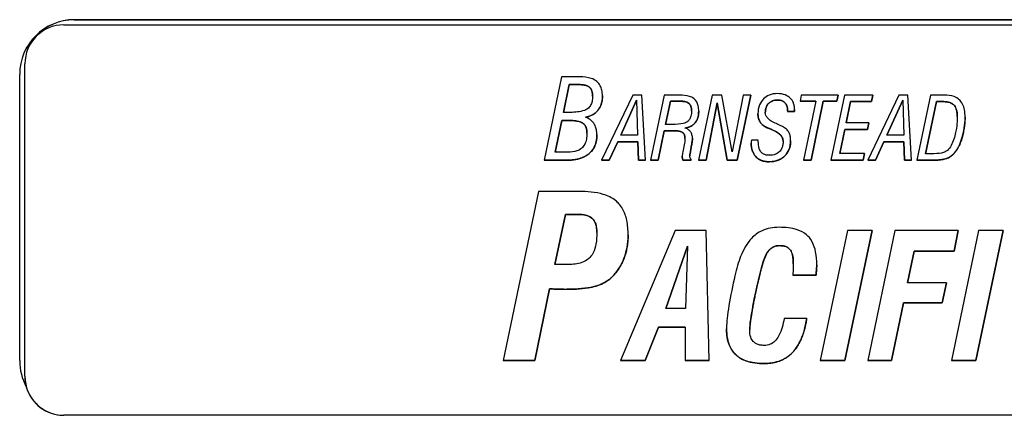
# Model space of a CAD drawing. Units: millimetres. Extents: x -66 to 3841, y -150 to 2583.
# Drawn here: x 909 to 946, y 1619 to 1634 of the extents above; entities that cross this region are included whole.
import ezdxf

# ---------------------------------------------------------------- set-up
doc = ezdxf.new("R2010")
doc.units = ezdxf.units.MM
doc.header["$LTSCALE"] = 0.5
doc.layers.add('Objekt025', color=6, linetype='Continuous')

msp = doc.modelspace()

# ---------------------------------------------------------------- linework, layer by layer
at = {"layer": 'Objekt025'}
for p, q in [((910.346, 1633.68), (982.346, 1633.68)), ((910.746, 1633.878), (981.746, 1633.878)), ((910.746, 1633.878), (910.746, 1633.875)), ((981.746, 1633.875), (910.746, 1633.875)), ((908.846, 1620.18), (908.846, 1632.18)), ((908.646, 1620.778), (908.646, 1631.778)), ((929.467, 1631.68), (928.804, 1628.48)), ((930.18, 1631.68), (929.467, 1631.68)), ((929.554, 1630.314), (929.773, 1631.383)), ((929.773, 1631.383), (929.554, 1630.314)), ((929.773, 1631.383), (930.15, 1631.383)), ((929.773, 1631.383), (929.773, 1631.383)), ((930.15, 1631.383), (929.773, 1631.383)), ((930.15, 1631.383), (930.15, 1631.383)), ((932.211, 1630.98), (931.012, 1628.48)), ((931.047, 1630.952), (931.047, 1630.952)), ((932.556, 1630.98), (932.211, 1630.98)), ((932.698, 1628.48), (932.556, 1630.98)), ((933.422, 1630.98), (932.9, 1628.48)), ((934.016, 1630.98), (933.422, 1630.98)), ((935.266, 1630.98), (934.744, 1628.48)), ((935.638, 1630.98), (935.266, 1630.98)), ((936.037, 1628.803), (935.638, 1630.98)), ((936.46, 1630.98), (936.037, 1628.803)), ((936.224, 1628.48), (936.746, 1630.98)), ((936.746, 1630.98), (936.224, 1628.48)), ((936.746, 1630.98), (936.46, 1630.98)), ((936.746, 1630.98), (936.746, 1630.98)), ((938.691, 1630.98), (938.644, 1630.744)), ((940.104, 1630.98), (938.691, 1630.98)), ((940.352, 1630.98), (939.83, 1628.48)), ((940.054, 1630.744), (940.104, 1630.98)), ((940.104, 1630.98), (940.054, 1630.744)), ((940.104, 1630.98), (940.104, 1630.98)), ((941.446, 1630.98), (940.352, 1630.98)), ((942.445, 1630.98), (941.245, 1628.48)), ((941.393, 1630.735), (941.446, 1630.98)), ((941.446, 1630.98), (941.393, 1630.734)), ((941.446, 1630.98), (941.446, 1630.98)), ((942.789, 1630.98), (942.445, 1630.98)), ((942.931, 1628.48), (942.789, 1630.98)), ((943.652, 1630.98), (943.13, 1628.48)), ((944.189, 1630.98), (943.652, 1630.98)), ((931.75, 1629.438), (932.359, 1630.787)), ((932.359, 1630.787), (931.75, 1629.438)), ((932.359, 1630.787), (932.396, 1629.438)), ((932.359, 1630.787), (932.359, 1630.787)), ((933.473, 1629.851), (933.658, 1630.748)), ((933.658, 1630.748), (933.473, 1629.851)), ((933.658, 1630.748), (934.004, 1630.748)), ((933.658, 1630.748), (933.658, 1630.748)), ((934.004, 1630.748), (933.658, 1630.748)), ((934.004, 1630.748), (934.004, 1630.748)), ((935.03, 1628.48), (935.453, 1630.682)), ((935.453, 1630.682), (935.03, 1628.48)), ((935.453, 1630.682), (935.844, 1628.48)), ((935.453, 1630.682), (935.453, 1630.682)), ((935.844, 1628.48), (935.453, 1630.682)), ((937.776, 1630.791), (937.776, 1630.791)), ((938.644, 1630.744), (938.644, 1630.744)), ((938.644, 1630.744), (939.25, 1630.744)), ((939.25, 1630.744), (938.644, 1630.744)), ((939.25, 1630.744), (938.78, 1628.48)), ((939.067, 1628.48), (939.536, 1630.744)), ((939.536, 1630.744), (939.067, 1628.48)), ((939.536, 1630.744), (939.536, 1630.744)), ((939.536, 1630.744), (940.054, 1630.744)), ((940.054, 1630.744), (939.536, 1630.744)), ((940.054, 1630.744), (940.054, 1630.744)), ((940.416, 1629.911), (940.587, 1630.735)), ((940.587, 1630.734), (940.416, 1629.911)), ((940.587, 1630.734), (940.587, 1630.735)), ((940.587, 1630.735), (941.393, 1630.735)), ((941.393, 1630.734), (940.587, 1630.734)), ((941.393, 1630.734), (941.393, 1630.735)), ((941.983, 1629.438), (942.593, 1630.787)), ((942.593, 1630.787), (941.983, 1629.438)), ((942.593, 1630.787), (942.593, 1630.787)), ((942.593, 1630.787), (942.63, 1629.438)), ((943.465, 1628.729), (943.886, 1630.731)), ((943.886, 1630.73), (943.465, 1628.729)), ((943.886, 1630.731), (944.121, 1630.731)), ((943.886, 1630.73), (943.886, 1630.731)), ((944.121, 1630.73), (943.886, 1630.73)), ((944.121, 1630.73), (944.121, 1630.731)), ((929.741, 1630.314), (929.554, 1630.314)), ((934.748, 1630.37), (934.748, 1630.371)), ((937.024, 1630.269), (937.024, 1630.269)), ((938.165, 1630.382), (938.165, 1630.349)), ((938.165, 1630.349), (938.165, 1630.349)), ((938.165, 1630.349), (938.43, 1630.349)), ((938.43, 1630.349), (938.165, 1630.349)), ((938.43, 1630.349), (938.43, 1630.349)), ((938.434, 1630.425), (938.434, 1630.425)), ((944.986, 1630.138), (944.986, 1630.139)), ((929.233, 1628.787), (929.489, 1630.008)), ((929.489, 1630.007), (929.233, 1628.787)), ((929.489, 1630.008), (929.704, 1630.008)), ((929.489, 1630.007), (929.489, 1630.008)), ((929.704, 1630.007), (929.489, 1630.007)), ((929.704, 1630.007), (929.704, 1630.008)), ((933.736, 1629.851), (933.473, 1629.851)), ((941.282, 1629.911), (940.416, 1629.911)), ((941.23, 1629.664), (941.282, 1629.911)), ((941.282, 1629.911), (941.23, 1629.663)), ((941.282, 1629.911), (941.282, 1629.911)), ((930.833, 1629.462), (930.833, 1629.462)), ((932.396, 1629.438), (931.75, 1629.438)), ((933.187, 1628.48), (933.422, 1629.613)), ((933.422, 1629.613), (933.187, 1628.48)), ((933.422, 1629.613), (933.765, 1629.613)), ((933.422, 1629.613), (933.422, 1629.613)), ((933.765, 1629.613), (933.422, 1629.613)), ((933.765, 1629.613), (933.765, 1629.613)), ((937.454, 1629.698), (937.454, 1629.699)), ((937.565, 1629.652), (937.565, 1629.652)), ((940.169, 1628.733), (940.365, 1629.664)), ((940.365, 1629.663), (940.169, 1628.733)), ((940.365, 1629.664), (941.23, 1629.664)), ((940.365, 1629.663), (940.365, 1629.664)), ((941.23, 1629.663), (940.365, 1629.663)), ((941.23, 1629.663), (941.23, 1629.664)), ((942.63, 1629.438), (941.983, 1629.438)), ((931.31, 1628.48), (931.633, 1629.185)), ((931.633, 1629.184), (931.31, 1628.48)), ((931.633, 1629.185), (932.402, 1629.185)), ((931.633, 1629.184), (931.633, 1629.185)), ((932.402, 1629.184), (931.633, 1629.184)), ((932.402, 1629.185), (932.427, 1628.48)), ((932.402, 1629.184), (932.402, 1629.185)), ((932.427, 1628.48), (932.402, 1629.184)), ((934.199, 1629.134), (934.135, 1628.797)), ((934.413, 1628.723), (934.475, 1629.064)), ((934.475, 1629.064), (934.413, 1628.723)), ((934.475, 1629.064), (934.475, 1629.064)), ((934.507, 1629.321), (934.507, 1629.321)), ((936.765, 1629.128), (936.765, 1629.128)), ((937.038, 1629.245), (936.771, 1629.245)), ((936.771, 1629.245), (936.771, 1629.235)), ((937.038, 1629.204), (937.038, 1629.245)), ((938.282, 1629.231), (938.282, 1629.232)), ((941.543, 1628.48), (941.866, 1629.185)), ((941.866, 1629.184), (941.543, 1628.48)), ((941.866, 1629.184), (941.866, 1629.185)), ((941.866, 1629.185), (942.636, 1629.185)), ((942.636, 1629.184), (941.866, 1629.184)), ((942.636, 1629.185), (942.661, 1628.48)), ((942.636, 1629.184), (942.636, 1629.185)), ((942.661, 1628.48), (942.636, 1629.184)), ((929.719, 1628.787), (929.233, 1628.787)), ((934.115, 1628.639), (934.115, 1628.64)), ((934.409, 1628.7), (934.409, 1628.7)), ((934.413, 1628.723), (934.413, 1628.723)), ((941.119, 1628.733), (940.169, 1628.733)), ((941.07, 1628.48), (941.119, 1628.733)), ((941.119, 1628.733), (941.07, 1628.48)), ((941.119, 1628.733), (941.119, 1628.733)), ((943.786, 1628.729), (943.465, 1628.729)), ((944.639, 1628.836), (944.639, 1628.836)), ((928.804, 1628.48), (929.676, 1628.48)), ((928.804, 1628.48), (928.804, 1628.48)), ((929.676, 1628.48), (928.804, 1628.48)), ((929.676, 1628.48), (929.676, 1628.48)), ((931.012, 1628.48), (931.31, 1628.48)), ((931.012, 1628.48), (931.012, 1628.48)), ((931.31, 1628.48), (931.012, 1628.48)), ((931.31, 1628.48), (931.31, 1628.48)), ((932.427, 1628.48), (932.698, 1628.48)), ((932.427, 1628.48), (932.427, 1628.48)), ((932.698, 1628.48), (932.427, 1628.48)), ((932.698, 1628.48), (932.698, 1628.48)), ((932.9, 1628.48), (933.187, 1628.48)), ((932.9, 1628.48), (932.9, 1628.48)), ((933.187, 1628.48), (932.9, 1628.48)), ((933.187, 1628.48), (933.187, 1628.48)), ((934.141, 1628.48), (934.462, 1628.48)), ((934.141, 1628.48), (934.141, 1628.48)), ((934.462, 1628.48), (934.141, 1628.48)), ((934.462, 1628.48), (934.462, 1628.505)), ((934.462, 1628.48), (934.462, 1628.48)), ((934.744, 1628.48), (935.03, 1628.48)), ((934.744, 1628.48), (934.744, 1628.48)), ((935.03, 1628.48), (934.744, 1628.48)), ((935.03, 1628.48), (935.03, 1628.48)), ((935.844, 1628.48), (936.224, 1628.48)), ((935.844, 1628.48), (935.844, 1628.48)), ((936.224, 1628.48), (935.844, 1628.48)), ((936.224, 1628.48), (936.224, 1628.48)), ((937.456, 1628.419), (937.456, 1628.42)), ((938.78, 1628.48), (938.78, 1628.48)), ((938.78, 1628.48), (939.067, 1628.48)), ((939.067, 1628.48), (938.78, 1628.48)), ((939.067, 1628.48), (939.067, 1628.48)), ((939.83, 1628.48), (939.83, 1628.48)), ((939.83, 1628.48), (941.07, 1628.48)), ((941.07, 1628.48), (939.83, 1628.48)), ((941.07, 1628.48), (941.07, 1628.48)), ((941.245, 1628.48), (941.245, 1628.48)), ((941.245, 1628.48), (941.543, 1628.48)), ((941.543, 1628.48), (941.245, 1628.48)), ((941.543, 1628.48), (941.543, 1628.48)), ((942.661, 1628.48), (942.661, 1628.48)), ((942.661, 1628.48), (942.931, 1628.48)), ((942.931, 1628.48), (942.661, 1628.48)), ((942.931, 1628.48), (942.931, 1628.48)), ((943.13, 1628.48), (943.745, 1628.48)), ((943.13, 1628.48), (943.13, 1628.48)), ((943.745, 1628.48), (943.13, 1628.48)), ((943.745, 1628.48), (943.745, 1628.48)), ((928.593, 1627.28), (927.234, 1620.78)), ((930.146, 1627.28), (928.593, 1627.28)), ((929.214, 1624.47), (929.627, 1626.399)), ((929.627, 1626.399), (929.214, 1624.47)), ((929.627, 1626.399), (930.064, 1626.399)), ((929.627, 1626.399), (929.627, 1626.399)), ((930.064, 1626.399), (929.627, 1626.399)), ((930.064, 1626.399), (930.064, 1626.399)), ((933.842, 1625.78), (931.735, 1620.78)), ((932.034, 1625.61), (932.034, 1625.611)), ((935.032, 1625.78), (933.842, 1625.78)), ((935.145, 1620.78), (935.032, 1625.78)), ((940.467, 1625.78), (939.421, 1620.78)), ((941.41, 1625.78), (940.365, 1620.78)), ((940.365, 1620.78), (941.41, 1625.78)), ((941.41, 1625.78), (940.467, 1625.78)), ((942.287, 1625.78), (941.242, 1620.78)), ((941.41, 1625.78), (941.41, 1625.78)), ((944.727, 1625.78), (942.287, 1625.78)), ((945.506, 1625.78), (944.46, 1620.78)), ((944.727, 1625.78), (944.566, 1624.981)), ((944.566, 1624.981), (944.727, 1625.78)), ((944.727, 1625.78), (944.727, 1625.78)), ((946.449, 1625.78), (945.404, 1620.78)), ((945.404, 1620.78), (946.449, 1625.78)), ((946.449, 1625.78), (945.506, 1625.78)), ((946.449, 1625.78), (946.449, 1625.78)), ((937.859, 1625.196), (937.859, 1625.197)), ((933.478, 1622.781), (934.319, 1625.181)), ((934.319, 1625.181), (933.478, 1622.781)), ((934.319, 1625.181), (934.245, 1622.781)), ((943.027, 1624.981), (942.769, 1623.768)), ((942.769, 1623.768), (943.027, 1624.981)), ((944.566, 1624.981), (943.027, 1624.981)), ((943.027, 1624.981), (944.566, 1624.981)), ((943.027, 1624.981), (943.027, 1624.981)), ((944.566, 1624.981), (944.566, 1624.981)), ((929.744, 1624.47), (929.214, 1624.47)), ((939.284, 1624.46), (939.284, 1624.461)), ((931.541, 1624.124), (931.541, 1624.124)), ((937.158, 1624.331), (937.158, 1624.331)), ((939.257, 1624.061), (938.364, 1624.061)), ((938.364, 1624.061), (939.257, 1624.061)), ((938.364, 1624.061), (938.364, 1624.061)), ((939.257, 1624.061), (939.257, 1624.061)), ((939.265, 1624.139), (939.265, 1624.14)), ((944.272, 1623.768), (942.769, 1623.768)), ((944.112, 1622.996), (944.272, 1623.768)), ((944.272, 1623.767), (944.112, 1622.996)), ((944.272, 1623.767), (944.272, 1623.768)), ((928.446, 1620.78), (929.016, 1623.534)), ((929.016, 1623.533), (928.446, 1620.78)), ((929.016, 1623.534), (929.097, 1623.534)), ((929.016, 1623.533), (929.016, 1623.534)), ((929.097, 1623.533), (929.016, 1623.533)), ((929.097, 1623.533), (929.097, 1623.534)), ((929.606, 1623.518), (929.606, 1623.519)), ((942.624, 1622.996), (942.158, 1620.78)), ((942.158, 1620.78), (942.624, 1622.996)), ((944.112, 1622.996), (942.624, 1622.996)), ((942.624, 1622.996), (944.112, 1622.996)), ((942.624, 1622.996), (942.624, 1622.996)), ((944.112, 1622.996), (944.112, 1622.996)), ((934.245, 1622.781), (933.478, 1622.781)), ((938.9, 1622.401), (938.031, 1622.401)), ((938.9, 1622.401), (938.9, 1622.401)), ((933.2, 1622.064), (932.691, 1620.78)), ((932.691, 1620.78), (933.2, 1622.064)), ((934.233, 1622.064), (933.2, 1622.064)), ((933.2, 1622.064), (934.233, 1622.064)), ((933.2, 1622.064), (933.2, 1622.064)), ((934.233, 1622.064), (934.233, 1620.78)), ((935.815, 1622.005), (935.815, 1622.006)), ((928.446, 1620.78), (927.234, 1620.78)), ((927.234, 1620.78), (928.446, 1620.78)), ((927.234, 1620.78), (927.234, 1620.78)), ((928.446, 1620.78), (928.446, 1620.78)), ((932.691, 1620.78), (931.735, 1620.78)), ((931.735, 1620.78), (932.691, 1620.78)), ((931.735, 1620.78), (931.735, 1620.78)), ((932.691, 1620.78), (932.691, 1620.78)), ((935.145, 1620.78), (934.233, 1620.78)), ((934.233, 1620.78), (935.145, 1620.78)), ((934.233, 1620.78), (934.233, 1620.78)), ((935.145, 1620.78), (935.145, 1620.78)), ((937.26, 1620.666), (937.26, 1620.667)), ((940.365, 1620.78), (939.421, 1620.78)), ((939.421, 1620.78), (940.365, 1620.78)), ((939.421, 1620.78), (939.421, 1620.78)), ((940.365, 1620.78), (940.365, 1620.78)), ((942.158, 1620.78), (941.242, 1620.78)), ((941.242, 1620.78), (942.158, 1620.78)), ((941.242, 1620.78), (941.242, 1620.78)), ((942.158, 1620.78), (942.158, 1620.78)), ((945.404, 1620.78), (944.46, 1620.78)), ((944.46, 1620.78), (944.46, 1620.78)), ((944.46, 1620.78), (945.404, 1620.78)), ((945.404, 1620.78), (945.404, 1620.78)), ((908.846, 1620.176), (908.846, 1620.18)), ((982.346, 1618.68), (910.346, 1618.68)), ((910.346, 1618.678), (910.346, 1618.68)), ((910.746, 1618.678), (910.346, 1618.678)), ((981.746, 1618.678), (910.746, 1618.678))]:
    msp.add_line(p, q, dxfattribs=at)
for centre, major_axis, start_param, end_param in [((910.746, 1631.778), (-2.1, 0), 4.712389, 6.283185), ((910.746, 1631.775), (-2.1, 0), 4.712389, 6.283185), ((910.346, 1632.18), (-1.5, 0), 4.712389, 6.283185), ((910.746, 1620.778), (-2.1, 0), 0, 0.498231), ((910.346, 1620.18), (-1.5, 0), 0, 1.570796), ((910.346, 1620.176), (-1.5, 0), 0, 0.269412), ((910.346, 1620.178), (-1.5, 0), 0.272377, 1.570796)]:
    msp.add_ellipse(centre, major_axis=major_axis, ratio=0.999976, start_param=start_param, end_param=end_param, dxfattribs=at)
for points, degree, knots in [([(931.047, 1630.952), (931.047, 1631.024), (931.041, 1631.097), (931.013, 1631.229), (930.993, 1631.288), (930.932, 1631.405), (930.889, 1631.459), (930.771, 1631.558), (930.694, 1631.596), (930.477, 1631.666), (930.323, 1631.68), (930.18, 1631.68)], 3, [-0.1292167, -0.1292167, -0.1292167, -0.1292167, -0.1077433, -0.1077433, -0.089025, -0.089025, -0.0682694, -0.0682694, -0.0428533, -0.0428533, 0, 0, 0, 0]), ([(930.15, 1631.383), (930.213, 1631.383), (930.28, 1631.379), (930.392, 1631.359), (930.443, 1631.345), (930.528, 1631.302), (930.555, 1631.279), (930.604, 1631.224), (930.624, 1631.187), (930.661, 1631.081), (930.668, 1631.009), (930.668, 1630.94)], 3, [-0.06555859, -0.06555859, -0.06555859, -0.06555859, -0.05266398, -0.05266398, -0.04253188, -0.04253188, -0.03340134, -0.03340134, -0.02063803, -0.02063803, 0, 0, 0, 0]), ([(930.668, 1630.94), (930.668, 1631.179), (930.431, 1631.383), (930.15, 1631.383)], 2, [0.00073, 0.00073, 0.00073, 1, 2, 2, 2]), ([(930.668, 1630.94), (930.668, 1630.873), (930.663, 1630.804), (930.635, 1630.683), (930.615, 1630.629), (930.557, 1630.532), (930.522, 1630.492), (930.448, 1630.437), (930.391, 1630.401), (930.125, 1630.327), (929.929, 1630.314), (929.741, 1630.314)], 3, [-0.2903411, -0.2903411, -0.2903411, -0.2903411, -0.2176867, -0.2176867, -0.1557966, -0.1557966, -0.0962713, -0.0962713, -0.0564213, -0.0564213, 0, 0, 0, 0]), ([(930.401, 1630.132), (930.483, 1630.147), (930.563, 1630.171), (930.707, 1630.244), (930.77, 1630.289), (930.879, 1630.399), (930.939, 1630.477), (931.029, 1630.702), (931.047, 1630.827), (931.047, 1630.952)], 3, [-0.1453686, -0.1453686, -0.1453686, -0.1453686, -0.1078086, -0.1078086, -0.0725932, -0.0725932, -0.0375248, -0.0375248, 0, 0, 0, 0]), ([(931.047, 1630.952), (931.047, 1630.618), (930.706, 1630.187), (930.402, 1630.132)], 2, [0, 0, 0, 1, 1.99897, 1.99897, 1.99897]), ([(934.748, 1630.371), (934.748, 1630.435), (934.743, 1630.501), (934.718, 1630.617), (934.7, 1630.67), (934.646, 1630.765), (934.612, 1630.807), (934.516, 1630.884), (934.453, 1630.913), (934.271, 1630.969), (934.137, 1630.98), (934.016, 1630.98)], 3, [-0.1090169, -0.1090169, -0.1090169, -0.1090169, -0.0897155, -0.0897155, -0.073218, -0.073218, -0.0569386, -0.0569386, -0.0364305, -0.0364305, 0, 0, 0, 0]), ([(937.776, 1631.038), (937.666, 1631.038), (937.558, 1631.022), (937.373, 1630.946), (937.3, 1630.896), (937.186, 1630.782), (937.127, 1630.709), (937.041, 1630.497), (937.024, 1630.383), (937.024, 1630.269)], 3, [-0.1655253, -0.1655253, -0.1655253, -0.1655253, -0.1124584, -0.1124584, -0.0686518, -0.0686518, -0.0342235, -0.0342235, 0, 0, 0, 0]), ([(938.434, 1630.425), (938.434, 1630.472), (938.43, 1630.52), (938.414, 1630.609), (938.402, 1630.651), (938.357, 1630.756), (938.318, 1630.813), (938.222, 1630.907), (938.161, 1630.952), (937.981, 1631.024), (937.878, 1631.038), (937.776, 1631.038)], 3, [-0.1290533, -0.1290533, -0.1290533, -0.1290533, -0.1082946, -0.1082946, -0.0891893, -0.0891893, -0.0581285, -0.0581285, -0.0306633, -0.0306633, 0, 0, 0, 0]), ([(944.986, 1630.139), (944.986, 1630.23), (944.979, 1630.324), (944.947, 1630.489), (944.925, 1630.564), (944.85, 1630.716), (944.803, 1630.768), (944.706, 1630.857), (944.637, 1630.896), (944.445, 1630.966), (944.314, 1630.98), (944.189, 1630.98)], 3, [-0.104395, -0.104395, -0.104395, -0.104395, -0.0892804, -0.0892804, -0.0765891, -0.0765891, -0.0613092, -0.0613092, -0.0373888, -0.0373888, 0, 0, 0, 0]), ([(934.004, 1630.748), (934.063, 1630.748), (934.126, 1630.745), (934.23, 1630.728), (934.278, 1630.716), (934.349, 1630.682), (934.373, 1630.664), (934.418, 1630.614), (934.435, 1630.584), (934.465, 1630.498), (934.472, 1630.438), (934.472, 1630.382)], 3, [-0.06862959, -0.06862959, -0.06862959, -0.06862959, -0.05080947, -0.05080947, -0.03690959, -0.03690959, -0.02737537, -0.02737537, -0.01683809, -0.01683809, 0, 0, 0, 0]), ([(934.472, 1630.382), (934.471, 1630.581), (934.267, 1630.748), (934.004, 1630.748)], 2, [0.000879, 0.000879, 0.000879, 1, 2, 2, 2]), ([(937.308, 1630.312), (937.308, 1630.35), (937.311, 1630.388), (937.325, 1630.461), (937.335, 1630.494), (937.378, 1630.595), (937.416, 1630.639), (937.482, 1630.705), (937.527, 1630.735), (937.641, 1630.781), (937.708, 1630.791), (937.776, 1630.791)], 3, [-0.0592685, -0.0592685, -0.0592685, -0.0592685, -0.05348204, -0.05348204, -0.04812998, -0.04812998, -0.03691142, -0.03691142, -0.0202035, -0.0202035, 0, 0, 0, 0]), ([(937.776, 1630.791), (937.563, 1630.791), (937.309, 1630.526), (937.308, 1630.312)], 2, [0, 0, 0, 1, 1.999185, 1.999185, 1.999185]), ([(937.776, 1630.791), (937.809, 1630.791), (937.843, 1630.788), (937.906, 1630.777), (937.935, 1630.768), (938.001, 1630.739), (938.035, 1630.715), (938.095, 1630.653), (938.118, 1630.615), (938.157, 1630.513), (938.165, 1630.447), (938.165, 1630.382)], 3, [-0.06437384, -0.06437384, -0.06437384, -0.06437384, -0.0542989, -0.0542989, -0.04524805, -0.04524805, -0.03275045, -0.03275045, -0.01932786, -0.01932786, 0, 0, 0, 0]), ([(944.121, 1630.731), (944.189, 1630.731), (944.26, 1630.726), (944.381, 1630.702), (944.435, 1630.685), (944.53, 1630.631), (944.559, 1630.602), (944.612, 1630.535), (944.634, 1630.485), (944.676, 1630.347), (944.684, 1630.247), (944.684, 1630.156)], 3, [-0.07478038, -0.07478038, -0.07478038, -0.07478038, -0.06265699, -0.06265699, -0.05279264, -0.05279264, -0.04322381, -0.04322381, -0.02733599, -0.02733599, 0, 0, 0, 0]), ([(944.684, 1630.156), (944.684, 1630.471), (944.431, 1630.73), (944.121, 1630.73)], 2, [0.000553, 0.000553, 0.000553, 1, 2, 2, 2]), ([(930.833, 1629.462), (930.833, 1629.524), (930.828, 1629.586), (930.804, 1629.702), (930.788, 1629.756), (930.739, 1629.86), (930.699, 1629.93), (930.563, 1630.056), (930.486, 1630.101), (930.401, 1630.132)], 3, [-0.1137147, -0.1137147, -0.1137147, -0.1137147, -0.0833328, -0.0833328, -0.0556592, -0.0556592, -0.0269532, -0.0269532, 0, 0, 0, 0]), ([(934.472, 1630.382), (934.472, 1630.313), (934.465, 1630.241), (934.435, 1630.127), (934.416, 1630.081), (934.368, 1630.01), (934.342, 1629.982), (934.267, 1629.929), (934.211, 1629.908), (934.032, 1629.86), (933.881, 1629.851), (933.736, 1629.851)], 3, [-0.1247581, -0.1247581, -0.1247581, -0.1247581, -0.0980067, -0.0980067, -0.0790591, -0.0790591, -0.0644761, -0.0644761, -0.0435835, -0.0435835, 0, 0, 0, 0]), ([(934.213, 1629.714), (934.281, 1629.722), (934.349, 1629.738), (934.474, 1629.793), (934.53, 1629.831), (934.618, 1629.922), (934.663, 1629.982), (934.734, 1630.163), (934.748, 1630.267), (934.748, 1630.371)], 3, [-0.1214379, -0.1214379, -0.1214379, -0.1214379, -0.0896598, -0.0896598, -0.0581556, -0.0581556, -0.0309493, -0.0309493, 0, 0, 0, 0]), ([(934.748, 1630.37), (934.748, 1630.088), (934.47, 1629.744), (934.214, 1629.714)], 2, [0, 0, 0, 1, 1.997867, 1.997867, 1.997867]), ([(937.024, 1630.269), (937.024, 1630.22), (937.028, 1630.17), (937.047, 1630.079), (937.06, 1630.037), (937.107, 1629.94), (937.144, 1629.893), (937.266, 1629.785), (937.362, 1629.735), (937.454, 1629.699)], 3, [-0.07696683, -0.07696683, -0.07696683, -0.07696683, -0.06217218, -0.06217218, -0.04889722, -0.04889722, -0.02990999, -0.02990999, 0, 0, 0, 0]), ([(937.733, 1629.886), (937.666, 1629.913), (937.598, 1629.946), (937.487, 1630.016), (937.439, 1630.052), (937.372, 1630.126), (937.347, 1630.161), (937.316, 1630.236), (937.308, 1630.273), (937.308, 1630.312)], 3, [-0.06352284, -0.06352284, -0.06352284, -0.06352284, -0.04171502, -0.04171502, -0.02433589, -0.02433589, -0.01162483, -0.01162483, 0, 0, 0, 0]), ([(938.43, 1630.349), (938.431, 1630.359), (938.432, 1630.369), (938.433, 1630.383), (938.434, 1630.394), (938.434, 1630.425)], 3, [-0.0315828, -0.0315828, -0.0315828, -0.0315828, -0.00917587, -0.00917587, 0, 0, 0, 0]), ([(944.684, 1630.156), (944.684, 1629.875), (944.649, 1629.667), (944.587, 1629.374), (944.534, 1629.199), (944.454, 1629.05)], 3, [-0.08986905, -0.08986905, -0.08986905, -0.08986905, -0.05071226, -0.05071226, 0, 0, 0, 0]), ([(944.639, 1628.836), (944.753, 1628.992), (944.832, 1629.196), (944.933, 1629.572), (944.986, 1629.823), (944.986, 1630.139)], 3, [-0.214651, -0.214651, -0.214651, -0.214651, -0.0947518, -0.0947518, 0, 0, 0, 0]), ([(929.704, 1630.008), (929.816, 1630.008), (929.941, 1630.002), (930.116, 1629.974), (930.187, 1629.957), (930.275, 1629.917), (930.312, 1629.895), (930.379, 1629.822), (930.402, 1629.782), (930.443, 1629.671), (930.451, 1629.596), (930.451, 1629.524)], 3, [-0.1383901, -0.1383901, -0.1383901, -0.1383901, -0.0829499, -0.0829499, -0.0511641, -0.0511641, -0.03547, -0.03547, -0.0215394, -0.0215394, 0, 0, 0, 0]), ([(930.451, 1629.524), (930.451, 1629.791), (930.147, 1630.007), (929.704, 1630.007)], 2, [0.000655, 0.000655, 0.000655, 1, 2, 2, 2]), ([(937.78, 1629.864), (937.773, 1629.867), (937.766, 1629.87), (937.75, 1629.877), (937.741, 1629.881), (937.733, 1629.886)], 3, [-0.005005581, -0.005005581, -0.005005581, -0.005005581, -0.002878943, -0.002878943, 0, 0, 0, 0]), ([(938.282, 1629.232), (938.282, 1629.288), (938.278, 1629.345), (938.258, 1629.448), (938.243, 1629.494), (938.194, 1629.594), (938.16, 1629.633), (938.036, 1629.741), (937.914, 1629.806), (937.78, 1629.864)], 3, [-0.1014429, -0.1014429, -0.1014429, -0.1014429, -0.0821496, -0.0821496, -0.0655405, -0.0655405, -0.0439732, -0.0439732, 0, 0, 0, 0]), ([(929.676, 1628.48), (929.794, 1628.48), (929.914, 1628.488), (930.13, 1628.528), (930.228, 1628.557), (930.451, 1628.658), (930.534, 1628.729), (930.664, 1628.861), (930.721, 1628.95), (930.813, 1629.18), (930.833, 1629.322), (930.833, 1629.462)], 3, [-0.1333674, -0.1333674, -0.1333674, -0.1333674, -0.1142059, -0.1142059, -0.0976324, -0.0976324, -0.0744198, -0.0744198, -0.0420989, -0.0420989, 0, 0, 0, 0]), ([(930.451, 1629.524), (930.451, 1629.444), (930.446, 1629.362), (930.417, 1629.217), (930.397, 1629.152), (930.329, 1629.019), (930.287, 1628.974), (930.2, 1628.896), (930.137, 1628.862), (929.958, 1628.799), (929.835, 1628.787), (929.719, 1628.787)], 3, [-0.09415215, -0.09415215, -0.09415215, -0.09415215, -0.080972, -0.080972, -0.06988319, -0.06988319, -0.05654819, -0.05654819, -0.03491746, -0.03491746, 0, 0, 0, 0]), ([(933.765, 1629.613), (933.832, 1629.613), (933.908, 1629.61), (934.014, 1629.592), (934.058, 1629.582), (934.112, 1629.556), (934.135, 1629.543), (934.176, 1629.498), (934.19, 1629.474), (934.215, 1629.406), (934.22, 1629.361), (934.22, 1629.317)], 3, [-0.08151701, -0.08151701, -0.08151701, -0.08151701, -0.04980294, -0.04980294, -0.03107966, -0.03107966, -0.0216225, -0.0216225, -0.01308345, -0.01308345, 0, 0, 0, 0]), ([(934.22, 1629.317), (934.22, 1629.48), (934.03, 1629.613), (933.765, 1629.613)], 2, [0.001068, 0.001068, 0.001068, 1, 2, 2, 2]), ([(934.507, 1629.321), (934.507, 1629.366), (934.501, 1629.412), (934.477, 1629.496), (934.46, 1629.533), (934.415, 1629.598), (934.385, 1629.632), (934.304, 1629.688), (934.26, 1629.705), (934.213, 1629.714)], 3, [-0.06557227, -0.06557227, -0.06557227, -0.06557227, -0.04690607, -0.04690607, -0.02955272, -0.02955272, -0.01440329, -0.01440329, 0, 0, 0, 0]), ([(937.454, 1629.699), (937.47, 1629.692), (937.486, 1629.685), (937.522, 1629.67), (937.545, 1629.661), (937.565, 1629.652)], 3, [-0.01168989, -0.01168989, -0.01168989, -0.01168989, -0.00675091, -0.00675091, 0, 0, 0, 0]), ([(937.565, 1629.652), (937.63, 1629.627), (937.694, 1629.596), (937.801, 1629.53), (937.848, 1629.494), (937.919, 1629.417), (937.947, 1629.378), (937.983, 1629.29), (937.992, 1629.245), (937.992, 1629.198)], 3, [-0.06630321, -0.06630321, -0.06630321, -0.06630321, -0.04555062, -0.04555062, -0.02847324, -0.02847324, -0.01405627, -0.01405627, 0, 0, 0, 0]), ([(934.22, 1629.317), (934.22, 1629.289), (934.218, 1629.26), (934.212, 1629.209), (934.207, 1629.177), (934.199, 1629.134)], 3, [-0.02835388, -0.02835388, -0.02835388, -0.02835388, -0.01297757, -0.01297757, 0, 0, 0, 0]), ([(934.475, 1629.064), (934.484, 1629.11), (934.494, 1629.172), (934.504, 1629.252), (934.507, 1629.288), (934.507, 1629.321)], 3, [-0.02453225, -0.02453225, -0.02453225, -0.02453225, -0.0099985, -0.0099985, 0, 0, 0, 0]), ([(936.771, 1629.235), (936.769, 1629.215), (936.768, 1629.194), (936.766, 1629.159), (936.765, 1629.143), (936.765, 1629.128)], 3, [-0.01043388, -0.01043388, -0.01043388, -0.01043388, -0.00434555, -0.00434555, 0, 0, 0, 0]), ([(936.765, 1629.128), (936.765, 1629.067), (936.77, 1629.005), (936.791, 1628.89), (936.807, 1628.836), (936.868, 1628.696), (936.918, 1628.637), (937.014, 1628.543), (937.079, 1628.501), (937.248, 1628.434), (937.353, 1628.42), (937.456, 1628.42)], 3, [-0.09172757, -0.09172757, -0.09172757, -0.09172757, -0.08106567, -0.08106567, -0.07145647, -0.07145647, -0.05460053, -0.05460053, -0.03107093, -0.03107093, 0, 0, 0, 0]), ([(937.47, 1628.667), (937.428, 1628.667), (937.384, 1628.67), (937.306, 1628.687), (937.271, 1628.699), (937.202, 1628.736), (937.17, 1628.762), (937.118, 1628.825), (937.093, 1628.868), (937.046, 1629.016), (937.038, 1629.114), (937.038, 1629.204)], 3, [-0.1033459, -0.1033459, -0.1033459, -0.1033459, -0.0833021, -0.0833021, -0.0658116, -0.0658116, -0.046317, -0.046317, -0.0270329, -0.0270329, 0, 0, 0, 0]), ([(937.456, 1628.42), (937.579, 1628.42), (937.701, 1628.438), (937.928, 1628.532), (938.007, 1628.596), (938.13, 1628.72), (938.183, 1628.8), (938.264, 1628.999), (938.282, 1629.115), (938.282, 1629.232)], 3, [-0.1103862, -0.1103862, -0.1103862, -0.1103862, -0.0874672, -0.0874672, -0.0644302, -0.0644302, -0.0350836, -0.0350836, 0, 0, 0, 0]), ([(937.992, 1629.198), (937.992, 1629.153), (937.988, 1629.108), (937.972, 1629.024), (937.961, 1628.985), (937.917, 1628.884), (937.881, 1628.837), (937.803, 1628.761), (937.753, 1628.729), (937.626, 1628.678), (937.548, 1628.667), (937.47, 1628.667)], 3, [-0.07443497, -0.07443497, -0.07443497, -0.07443497, -0.06479459, -0.06479459, -0.05602231, -0.05602231, -0.0412387, -0.0412387, -0.02326861, -0.02326861, 0, 0, 0, 0]), ([(944.454, 1629.05), (944.414, 1628.98), (944.365, 1628.911), (944.246, 1628.806), (944.195, 1628.785), (944.066, 1628.742), (943.936, 1628.729), (943.786, 1628.729)], 3, [-0.07808074, -0.07808074, -0.07808074, -0.07808074, -0.06112676, -0.06112676, -0.04483685, -0.04483685, 0, 0, 0, 0]), ([(934.135, 1628.797), (934.13, 1628.767), (934.124, 1628.731), (934.118, 1628.688), (934.115, 1628.661), (934.115, 1628.64)], 3, [-0.02154133, -0.02154133, -0.02154133, -0.02154133, -0.00653122, -0.00653122, 0, 0, 0, 0]), ([(934.115, 1628.64), (934.115, 1628.612), (934.117, 1628.583), (934.124, 1628.545), (934.129, 1628.517), (934.141, 1628.48)], 3, [-0.0430193, -0.0430193, -0.0430193, -0.0430193, -0.01158151, -0.01158151, 0, 0, 0, 0]), ([(934.403, 1628.645), (934.403, 1628.653), (934.404, 1628.661), (934.406, 1628.679), (934.408, 1628.69), (934.409, 1628.7)], 3, [-0.005329176, -0.005329176, -0.005329176, -0.005329176, -0.003078434, -0.003078434, 0, 0, 0, 0]), ([(934.462, 1628.505), (934.437, 1628.535), (934.424, 1628.558), (934.407, 1628.598), (934.403, 1628.621), (934.403, 1628.645)], 3, [-0.0128889, -0.0128889, -0.0128889, -0.0128889, -0.00726118, -0.00726118, 0, 0, 0, 0]), ([(934.409, 1628.7), (934.41, 1628.705), (934.411, 1628.71), (934.413, 1628.718), (934.413, 1628.721), (934.413, 1628.723)], 3, [-0.001855045, -0.001855045, -0.001855045, -0.001855045, -0.000716411, -0.000716411, 0, 0, 0, 0]), ([(943.745, 1628.48), (943.874, 1628.48), (944.021, 1628.487), (944.248, 1628.53), (944.326, 1628.559), (944.497, 1628.666), (944.574, 1628.746), (944.639, 1628.836)], 3, [-0.09571052, -0.09571052, -0.09571052, -0.09571052, -0.0605765, -0.0605765, -0.03321036, -0.03321036, 0, 0, 0, 0]), ([(932.034, 1625.611), (932.034, 1625.797), (932.02, 1625.989), (931.948, 1626.325), (931.897, 1626.475), (931.732, 1626.766), (931.632, 1626.865), (931.413, 1627.038), (931.248, 1627.113), (930.785, 1627.253), (930.452, 1627.28), (930.146, 1627.28)], 3, [-0.2336896, -0.2336896, -0.2336896, -0.2336896, -0.201778, -0.201778, -0.1750904, -0.1750904, -0.1446408, -0.1446408, -0.0916872, -0.0916872, 0, 0, 0, 0]), ([(930.064, 1626.399), (930.154, 1626.399), (930.247, 1626.394), (930.413, 1626.365), (930.492, 1626.342), (930.624, 1626.273), (930.664, 1626.236), (930.735, 1626.153), (930.766, 1626.094), (930.822, 1625.926), (930.833, 1625.807), (930.833, 1625.697)], 3, [-0.09650091, -0.09650091, -0.09650091, -0.09650091, -0.08016942, -0.08016942, -0.06583953, -0.06583953, -0.05299218, -0.05299218, -0.03311326, -0.03311326, 0, 0, 0, 0]), ([(930.833, 1625.697), (930.833, 1626.079), (930.482, 1626.399), (930.064, 1626.399)], 2, [0.000457, 0.000457, 0.000457, 1, 2, 2, 2]), ([(930.833, 1625.697), (930.833, 1625.552), (930.823, 1625.402), (930.775, 1625.144), (930.741, 1625.028), (930.633, 1624.816), (930.572, 1624.748), (930.443, 1624.632), (930.35, 1624.581), (930.091, 1624.489), (929.913, 1624.47), (929.744, 1624.47)], 3, [-0.146687, -0.146687, -0.146687, -0.146687, -0.1223151, -0.1223151, -0.1025943, -0.1025943, -0.0824034, -0.0824034, -0.0506778, -0.0506778, 0, 0, 0, 0]), ([(931.541, 1624.124), (931.705, 1624.324), (931.825, 1624.549), (931.966, 1624.97), (932.034, 1625.24), (932.034, 1625.611)], 3, [-0.2653283, -0.2653283, -0.2653283, -0.2653283, -0.1110591, -0.1110591, 0, 0, 0, 0]), ([(937.843, 1625.901), (937.725, 1625.901), (937.607, 1625.892), (937.385, 1625.848), (937.281, 1625.817), (937.02, 1625.698), (936.89, 1625.597), (936.597, 1625.282), (936.461, 1625.032), (936.359, 1624.786)], 3, [-0.1906998, -0.1906998, -0.1906998, -0.1906998, -0.1584309, -0.1584309, -0.128917, -0.128917, -0.079942, -0.079942, 0, 0, 0, 0]), ([(939.284, 1624.461), (939.284, 1624.625), (939.272, 1624.795), (939.214, 1625.089), (939.173, 1625.221), (939.039, 1625.472), (938.96, 1625.555), (938.792, 1625.699), (938.668, 1625.762), (938.319, 1625.879), (938.073, 1625.901), (937.843, 1625.901)], 3, [-0.1850014, -0.1850014, -0.1850014, -0.1850014, -0.1575937, -0.1575937, -0.1350057, -0.1350057, -0.1101632, -0.1101632, -0.0688922, -0.0688922, 0, 0, 0, 0]), ([(937.158, 1624.331), (937.207, 1624.518), (937.268, 1624.709), (937.395, 1624.956), (937.44, 1625.012), (937.525, 1625.096), (937.577, 1625.132), (937.708, 1625.185), (937.783, 1625.197), (937.859, 1625.197)], 3, [-0.08316744, -0.08316744, -0.08316744, -0.08316744, -0.05860935, -0.05860935, -0.04224107, -0.04224107, -0.02281381, -0.02281381, 0, 0, 0, 0]), ([(937.859, 1625.197), (937.916, 1625.197), (937.974, 1625.192), (938.076, 1625.169), (938.122, 1625.153), (938.202, 1625.106), (938.236, 1625.077), (938.284, 1625.014), (938.314, 1624.967), (938.373, 1624.77), (938.384, 1624.634), (938.384, 1624.5)], 3, [-0.2014934, -0.2014934, -0.2014934, -0.2014934, -0.1518262, -0.1518262, -0.109752, -0.109752, -0.0703151, -0.0703151, -0.0401458, -0.0401458, 0, 0, 0, 0]), ([(938.384, 1624.5), (938.383, 1624.883), (938.145, 1625.196), (937.859, 1625.196)], 2, [0.000455, 0.000455, 0.000455, 1, 2, 2, 2]), ([(936.359, 1624.786), (936.276, 1624.581), (936.199, 1624.3), (936.05, 1623.673), (935.973, 1623.27), (935.909, 1622.894)], 3, [-0.1941722, -0.1941722, -0.1941722, -0.1941722, -0.1141941, -0.1141941, 0, 0, 0, 0]), ([(938.384, 1624.5), (938.384, 1624.437), (938.382, 1624.37), (938.378, 1624.248), (938.375, 1624.188), (938.364, 1624.061)], 3, [-0.07778587, -0.07778587, -0.07778587, -0.07778587, -0.03808439, -0.03808439, 0, 0, 0, 0]), ([(939.265, 1624.14), (939.27, 1624.202), (939.275, 1624.271), (939.282, 1624.372), (939.284, 1624.422), (939.284, 1624.461)], 3, [-0.03071198, -0.03071198, -0.03071198, -0.03071198, -0.01168873, -0.01168873, 0, 0, 0, 0]), ([(929.606, 1623.519), (929.891, 1623.519), (930.214, 1623.531), (930.714, 1623.609), (930.896, 1623.661), (931.253, 1623.843), (931.409, 1623.968), (931.541, 1624.124)], 3, [-0.1965866, -0.1965866, -0.1965866, -0.1965866, -0.1200751, -0.1200751, -0.0612657, -0.0612657, 0, 0, 0, 0]), ([(937.158, 1624.331), (936.954, 1623.544), (936.708, 1622.186), (936.708, 1621.97)], 2, [0, 0, 0, 1, 1.99919, 1.99919, 1.99919]), ([(936.708, 1621.97), (936.708, 1622.151), (936.773, 1622.544), (936.892, 1623.203), (936.988, 1623.676), (937.158, 1624.331)], 3, [-0.39654, -0.39654, -0.39654, -0.39654, -0.203082, -0.203082, 0, 0, 0, 0]), ([(939.257, 1624.061), (939.258, 1624.072), (939.26, 1624.084), (939.262, 1624.109), (939.263, 1624.125), (939.265, 1624.14)], 3, [-0.007631181, -0.007631181, -0.007631181, -0.007631181, -0.00442041, -0.00442041, 0, 0, 0, 0]), ([(929.097, 1623.534), (929.196, 1623.53), (929.306, 1623.525), (929.466, 1623.521), (929.545, 1623.519), (929.606, 1623.519)], 3, [-0.0485732, -0.0485732, -0.0485732, -0.0485732, -0.01840673, -0.01840673, 0, 0, 0, 0]), ([(935.909, 1622.894), (935.882, 1622.733), (935.856, 1622.561), (935.829, 1622.307), (935.815, 1622.159), (935.815, 1622.006)], 3, [-0.1292292, -0.1292292, -0.1292292, -0.1292292, -0.0459128, -0.0459128, 0, 0, 0, 0]), ([(937.26, 1620.667), (937.438, 1620.667), (937.615, 1620.688), (937.953, 1620.794), (938.105, 1620.875), (938.397, 1621.118), (938.519, 1621.279), (938.768, 1621.746), (938.853, 1622.08), (938.9, 1622.401)], 3, [-0.264416, -0.264416, -0.264416, -0.264416, -0.211077, -0.211077, -0.1583225, -0.1583225, -0.0973377, -0.0973377, 0, 0, 0, 0]), ([(938.031, 1622.401), (937.99, 1622.166), (937.928, 1621.93), (937.777, 1621.639), (937.722, 1621.571), (937.622, 1621.474), (937.564, 1621.434), (937.424, 1621.377), (937.347, 1621.364), (937.268, 1621.364)], 3, [-0.1004025, -0.1004025, -0.1004025, -0.1004025, -0.0653612, -0.0653612, -0.0453143, -0.0453143, -0.0237794, -0.0237794, 0, 0, 0, 0]), ([(935.815, 1622.006), (935.815, 1621.879), (935.825, 1621.751), (935.87, 1621.518), (935.903, 1621.411), (936.008, 1621.192), (936.084, 1621.087), (936.292, 1620.897), (936.421, 1620.824), (936.781, 1620.693), (937.026, 1620.667), (937.26, 1620.667)], 3, [-0.2258273, -0.2258273, -0.2258273, -0.2258273, -0.1877891, -0.1877891, -0.1543913, -0.1543913, -0.1147828, -0.1147828, -0.0700571, -0.0700571, 0, 0, 0, 0]), ([(937.268, 1621.364), (937.212, 1621.364), (937.155, 1621.368), (937.053, 1621.389), (937.007, 1621.403), (936.905, 1621.455), (936.866, 1621.49), (936.8, 1621.564), (936.771, 1621.618), (936.718, 1621.768), (936.708, 1621.872), (936.708, 1621.97)], 3, [-0.07698682, -0.07698682, -0.07698682, -0.07698682, -0.06742165, -0.06742165, -0.05910053, -0.05910053, -0.04771146, -0.04771146, -0.02943602, -0.02943602, 0, 0, 0, 0])]:
    msp.add_open_spline(points, degree=degree, knots=knots, dxfattribs=at)
for points in [[(938.165, 1630.382), (938.165, 1630.578), (937.963, 1630.791), (937.776, 1630.791)], [(937.454, 1629.698), (937.223, 1629.79), (937.024, 1630.057), (937.024, 1630.269)], [(938.434, 1630.425), (938.434, 1630.394), (938.432, 1630.364), (938.43, 1630.349)], [(944.986, 1630.138), (944.986, 1629.767), (944.791, 1629.044), (944.639, 1628.836)], [(930.833, 1629.462), (930.833, 1628.988), (930.237, 1628.48), (929.676, 1628.48)], [(937.565, 1629.652), (937.493, 1629.681), (937.454, 1629.698)], [(937.992, 1629.198), (937.992, 1629.482), (937.565, 1629.652)], [(934.507, 1629.321), (934.507, 1629.276), (934.493, 1629.163), (934.475, 1629.064)], [(937.456, 1628.419), (937.131, 1628.419), (936.765, 1628.795), (936.765, 1629.128)], [(938.282, 1629.231), (938.282, 1628.867), (937.826, 1628.419), (937.456, 1628.419)], [(934.141, 1628.48), (934.129, 1628.517), (934.115, 1628.593), (934.115, 1628.639)], [(934.409, 1628.7), (934.403, 1628.665), (934.403, 1628.645)], [(934.413, 1628.723), (934.413, 1628.717), (934.409, 1628.7)], [(944.639, 1628.836), (944.499, 1628.641), (944.133, 1628.48), (943.745, 1628.48)], [(932.034, 1625.61), (932.034, 1625.172), (931.78, 1624.414), (931.541, 1624.124)], [(937.859, 1625.196), (937.597, 1625.196), (937.287, 1624.824), (937.158, 1624.331)], [(939.284, 1624.46), (939.284, 1624.366), (939.265, 1624.139)], [(931.541, 1624.124), (931.261, 1623.793), (930.431, 1623.518), (929.606, 1623.518)], [(939.265, 1624.139), (939.261, 1624.088), (939.257, 1624.061)], [(929.606, 1623.518), (929.459, 1623.518), (929.097, 1623.533)], [(938.9, 1622.401), (938.771, 1621.532), (937.949, 1620.666), (937.26, 1620.666)], [(937.26, 1620.666), (936.539, 1620.666), (935.815, 1621.336), (935.815, 1622.005)]]:
    msp.add_open_spline(points, degree=2, dxfattribs=at)

doc.saveas('drawing.dxf')
